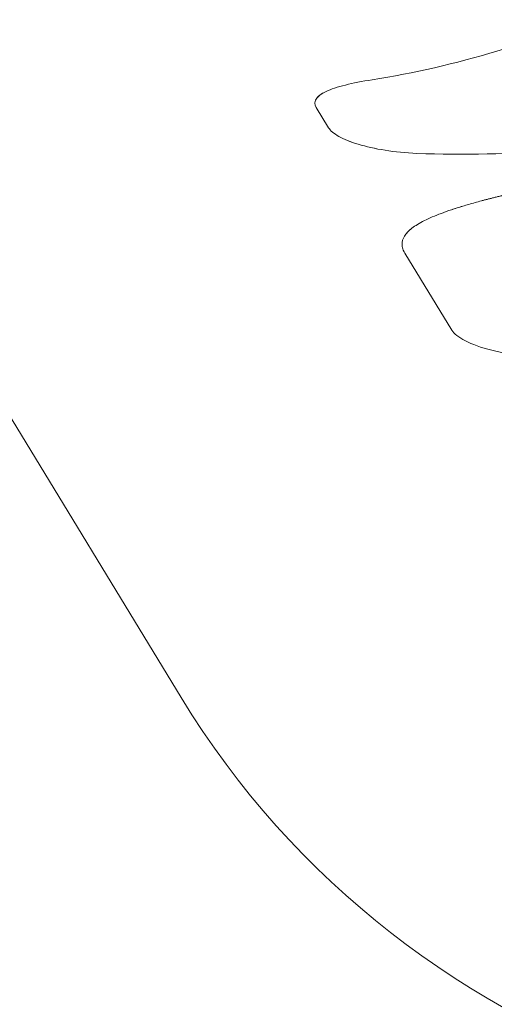
# Model space of a CAD drawing. Units: millimetres. Extents: x -1580 to 4509, y -1983 to 1982.
# Drawn here: x 485 to 498, y -135 to -109 of the extents above; entities that cross this region are included whole.
import ezdxf

# ---------------------------------------------------------------- set-up
doc = ezdxf.new("R2010")
doc.units = ezdxf.units.MM
doc.header["$LTSCALE"] = 20
doc.layers.add('2d', color=230, linetype='Continuous')

msp = doc.modelspace()

# ---------------------------------------------------------------- linework, layer by layer
at = {"layer": '2d', "lineweight": 0}
for p, q in [((463.42, -83.731), (489.69, -126.788)), ((493.187, -111.277), (493.187, -111.277)), ((493.221, -111.366), (493.546, -111.899)), ((495.537, -115.172), (496.767, -117.189))]:
    msp.add_line(p, q, dxfattribs=at)
at = {"layer": '2d', "lineweight": 0, "extrusion": (0, 0, -1)}
msp.add_ellipse((511.031, -113.767), major_axis=(-21.342, -13.021), ratio=0.954972, start_param=-2.730137, end_param=0, dxfattribs=at)
at = {"layer": '2d', "lineweight": 0}
for points, knots in [([(507.013, -104.912), (505.202, -106.444), (503.213, -107.712), (499.044, -109.643), (496.865, -110.304), (494.682, -110.644)], [0, 0, 0, 0, 0.5, 0.5, 1, 1, 1, 1]), ([(495.855, -112.568), (498.308, -112.668), (500.756, -112.448), (505.463, -111.4), (507.721, -110.572), (509.801, -109.481)], [0, 0, 0, 0, 0.5, 0.5, 1, 1, 1, 1]), ([(494.682, -110.644), (494.42, -110.685), (494.188, -110.73), (493.778, -110.832), (493.61, -110.888), (493.349, -111.011), (493.261, -111.077), (493.173, -111.217), (493.174, -111.29), (493.221, -111.366)], [0, 0, 0, 0, 0.25, 0.25, 0.5, 0.5, 0.75, 0.75, 1, 1, 1, 1]), ([(494.682, -110.644), (494.42, -110.685), (494.188, -110.73), (493.778, -110.832), (493.61, -110.888), (493.349, -111.011), (493.262, -111.076), (493.191, -111.189), (493.181, -111.233), (493.187, -111.277)], [0, 0, 0, 0, 0.25, 0.25, 0.5, 0.5, 0.75, 0.75, 0.9002956, 0.9002956, 0.9002956, 0.9002956]), ([(493.546, -111.899), (493.592, -111.975), (493.681, -112.05), (493.945, -112.197), (494.115, -112.267), (494.528, -112.392), (494.762, -112.445), (495.285, -112.528), (495.561, -112.555), (495.855, -112.568)], [0, 0, 0, 0, 0.25, 0.25, 0.5, 0.5, 0.75, 0.75, 1, 1, 1, 1]), ([(493.546, -111.899), (493.592, -111.975), (493.681, -112.05), (493.946, -112.198), (494.115, -112.267), (494.528, -112.392), (494.763, -112.445), (495.284, -112.528), (495.562, -112.555), (495.855, -112.568)], [0, 0, 0, 0, 0.25, 0.25, 0.5, 0.5, 0.75, 0.75, 1, 1, 1, 1]), ([(498.448, -113.58), (498.365, -113.601), (498.292, -113.619), (498.198, -113.643), (498.17, -113.65), (498.131, -113.659), (498.119, -113.662), (498.101, -113.666), (498.096, -113.668), (498.088, -113.67), (498.085, -113.671), (498.08, -113.672), (498.078, -113.672), (498.071, -113.674), (498.066, -113.675), (498.057, -113.677), (498.053, -113.678), (498.041, -113.681), (498.032, -113.684), (498.007, -113.69), (497.991, -113.694), (497.942, -113.706), (497.911, -113.713), (497.851, -113.728), (497.821, -113.736), (497.779, -113.746), (497.765, -113.75), (497.738, -113.757), (497.725, -113.76), (497.698, -113.767), (497.683, -113.771), (497.655, -113.778), (497.641, -113.782), (497.598, -113.793), (497.57, -113.8), (497.487, -113.823), (497.431, -113.838), (497.322, -113.868), (497.268, -113.884), (497.16, -113.915), (497.107, -113.931), (497.003, -113.963), (496.953, -113.978), (496.855, -114.01), (496.807, -114.025), (496.667, -114.072), (496.578, -114.103), (496.327, -114.197), (496.18, -114.26), (495.922, -114.39), (495.813, -114.456), (495.638, -114.592), (495.573, -114.661), (495.486, -114.803), (495.465, -114.875), (495.466, -114.985), (495.472, -115.022), (495.487, -115.069), (495.491, -115.078), (495.496, -115.092), (495.498, -115.097), (495.501, -115.104), (495.502, -115.106), (495.504, -115.11), (495.504, -115.111), (495.505, -115.114), (495.506, -115.115), (495.507, -115.117), (495.507, -115.118), (495.508, -115.119), (495.509, -115.12), (495.51, -115.123), (495.511, -115.125), (495.514, -115.131), (495.517, -115.136), (495.524, -115.15), (495.53, -115.16), (495.537, -115.172)], [0, 0, 0, 0, 0.03125, 0.03125, 0.046875, 0.046875, 0.054688, 0.054688, 0.058594, 0.058594, 0.060547, 0.060547, 0.0625, 0.0625, 0.064453, 0.064453, 0.066406, 0.066406, 0.070312, 0.070312, 0.078125, 0.078125, 0.09375, 0.09375, 0.109375, 0.109375, 0.117188, 0.117188, 0.125, 0.125, 0.132812, 0.132812, 0.140625, 0.140625, 0.15625, 0.15625, 0.1875, 0.1875, 0.21875, 0.21875, 0.25, 0.25, 0.28125, 0.28125, 0.3125, 0.3125, 0.375, 0.375, 0.5, 0.5, 0.625, 0.625, 0.75, 0.75, 0.875, 0.875, 0.9375, 0.9375, 0.953125, 0.953125, 0.960938, 0.960938, 0.964844, 0.964844, 0.966797, 0.966797, 0.96875, 0.96875, 0.970703, 0.970703, 0.972656, 0.972656, 0.976562, 0.976562, 0.984375, 0.984375, 1, 1, 1, 1]), ([(498.448, -113.58), (498.365, -113.601), (498.292, -113.619), (498.198, -113.643), (498.156, -113.653), (498.113, -113.664), (498.093, -113.669), (498.085, -113.671), (498.08, -113.672), (498.079, -113.672), (498.006, -113.69), (497.909, -113.714), (497.807, -113.739), (497.765, -113.75), (497.738, -113.757), (497.726, -113.76), (497.598, -113.793), (497.43, -113.837), (497.268, -113.884), (497.16, -113.915), (497.106, -113.931), (496.849, -114.01), (496.662, -114.072), (496.327, -114.197), (496.18, -114.26), (495.792, -114.455), (495.616, -114.59), (495.486, -114.803), (495.465, -114.874), (495.466, -114.986), (495.472, -115.022), (495.487, -115.069), (495.492, -115.083), (495.499, -115.099), (495.503, -115.108), (495.504, -115.111), (495.505, -115.114), (495.506, -115.115), (495.513, -115.13), (495.523, -115.149), (495.537, -115.172)], [0, 0, 0, 0, 0.03125, 0.03125, 0.046875, 0.054687, 0.058594, 0.060547, 0.060547, 0.0625, 0.0625, 0.09375, 0.109375, 0.117187, 0.117187, 0.125, 0.125, 0.1875, 0.21875, 0.21875, 0.25, 0.25, 0.375, 0.375, 0.5, 0.5, 0.75, 0.75, 0.875, 0.875, 0.9375, 0.9375, 0.953125, 0.960937, 0.964844, 0.966797, 0.966797, 0.96875, 0.96875, 1, 1, 1, 1]), ([(496.767, -117.189), (496.826, -117.284), (496.944, -117.377), (497.304, -117.558), (497.534, -117.641), (498.096, -117.784), (498.411, -117.839), (499.107, -117.909), (499.467, -117.922), (499.841, -117.909)], [0, 0, 0, 0, 0.25, 0.25, 0.5, 0.5, 0.75, 0.75, 1, 1, 1, 1]), ([(496.767, -117.189), (496.825, -117.283), (496.944, -117.377), (497.304, -117.558), (497.534, -117.641), (498.096, -117.784), (498.412, -117.839), (499.107, -117.909), (499.468, -117.922), (499.841, -117.909)], [0, 0, 0, 0, 0.25, 0.25, 0.5, 0.5, 0.75, 0.75, 1, 1, 1, 1])]:
    msp.add_open_spline(points, degree=3, knots=knots, dxfattribs=at)

doc.saveas('drawing.dxf')
